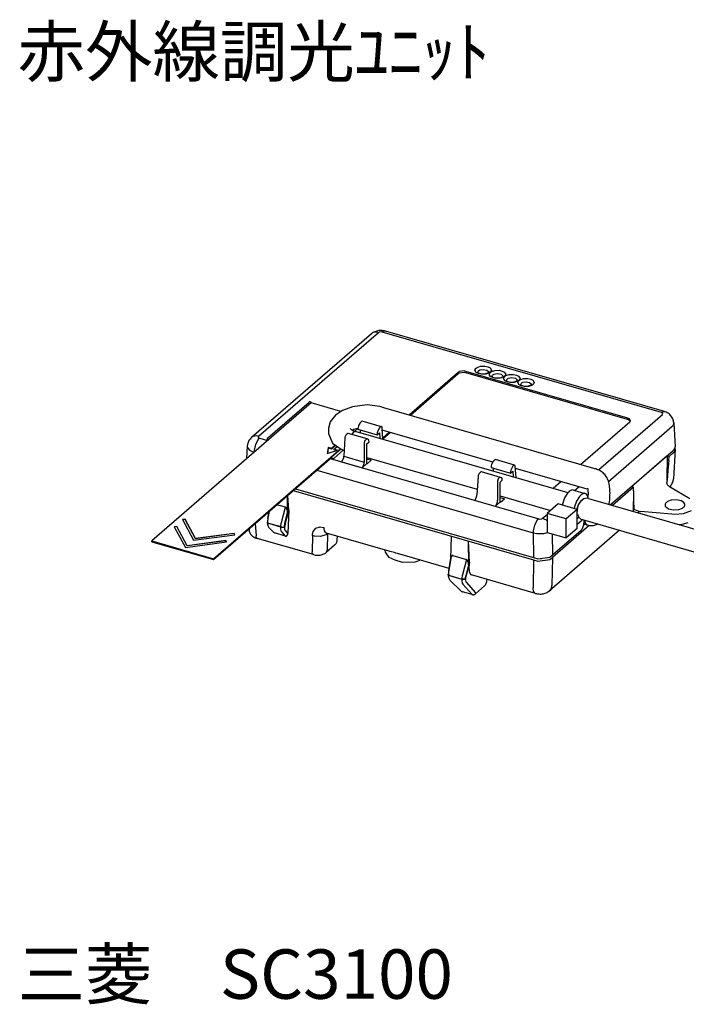
# Model space of a CAD drawing. Extents: x -5.6 to 85.8, y -7.6 to 82.
# Drawn here: x -5.6 to 55.1, y -7.6 to 82 of the extents above; entities that cross this region are included whole.
import ezdxf

# ---------------------------------------------------------------- set-up
doc = ezdxf.new("R2010")
doc.units = 0
doc.header["$LTSCALE"] = 100
doc.layers.get('0').update_dxf_attribs({"linetype": 'CONTINUOUS'})
for name, color, linetype in [('02___PRT_ALL_AXES', 7, 'CONTINUOUS'), ('06___PRT_ALL_SURFS', 7, 'CONTINUOUS'), ('0_COMPONENTS', 7, 'CONTINUOUS')]:
    doc.layers.add(name, color=color, linetype=linetype)
doc.styles.add('_______', font='txt', dxfattribs={"bigfont": 'ＭＳ ゴシック'})

msp = doc.modelspace()

# ---------------------------------------------------------------- linework, layer by layer
at = {"color": 1, "linetype": 'CONTINUOUS'}
for p, q in [((26.403, 53.426), (15.49, 43.976)), ((27.057, 53.536), (16.145, 44.086)), ((26.533, 53.539), (26.403, 53.426)), ((26.475, 53.484), (26.403, 53.426)), ((26.555, 53.538), (26.475, 53.484)), ((26.891, 53.584), (26.533, 53.539)), ((26.636, 53.584), (26.555, 53.538)), ((26.72, 53.623), (26.636, 53.584)), ((26.805, 53.656), (26.72, 53.623)), ((26.895, 53.684), (26.805, 53.656)), ((27.057, 53.536), (26.891, 53.584)), ((26.99, 53.706), (26.895, 53.684)), ((27.088, 53.721), (26.99, 53.706)), ((27.125, 53.595), (27.057, 53.536)), ((27.189, 53.73), (27.088, 53.721)), ((27.313, 53.607), (27.125, 53.595)), ((27.291, 53.733), (27.189, 53.73)), ((27.393, 53.728), (27.291, 53.733)), ((27.399, 53.582), (27.313, 53.607)), ((27.493, 53.717), (27.393, 53.728)), ((27.399, 53.582), (27.456, 53.632)), ((52.794, 46.251), (27.399, 53.582)), ((27.456, 53.632), (27.603, 53.698)), ((27.59, 53.699), (27.493, 53.717)), ((27.676, 53.677), (27.59, 53.699)), ((27.603, 53.698), (27.676, 53.677)), ((53.072, 46.346), (27.676, 53.677)), ((35.819, 50.108), (35.906, 50.263)), ((35.906, 50.263), (35.947, 50.299)), ((35.947, 50.299), (36.03, 50.371)), ((36.03, 50.371), (36.347, 50.481)), ((36.347, 50.481), (36.734, 50.482)), ((36.734, 50.482), (37.002, 50.418)), ((37.002, 50.418), (37.201, 50.321)), ((37.201, 50.321), (37.332, 50.127)), ((34.308, 49.911), (29.83, 46.033)), ((34.311, 49.776), (29.949, 45.999)), ((34.396, 49.988), (34.308, 49.911)), ((34.399, 49.853), (34.311, 49.776)), ((34.837, 50.047), (34.396, 49.988)), ((34.84, 49.912), (34.399, 49.853)), ((34.99, 50.003), (34.837, 50.047)), ((34.993, 49.867), (34.84, 49.912)), ((49.727, 45.748), (34.99, 50.003)), ((49.716, 45.617), (34.993, 49.867)), ((35.95, 49.914), (35.819, 50.108)), ((36.15, 49.817), (35.95, 49.914)), ((36.094, 49.967), (36.132, 50.034)), ((36.097, 49.93), (36.094, 49.967)), ((36.095, 49.926), (36.13, 49.873)), ((36.13, 49.873), (36.317, 49.811)), ((36.132, 50.034), (36.161, 50.059)), ((36.418, 49.753), (36.15, 49.817)), ((36.161, 50.059), (36.258, 50.143)), ((36.258, 50.143), (36.59, 50.196)), ((36.317, 49.811), (36.564, 49.782)), ((36.805, 49.755), (36.418, 49.753)), ((36.564, 49.782), (36.814, 49.805)), ((36.59, 50.196), (36.909, 50.132)), ((37.122, 49.864), (36.805, 49.755)), ((36.814, 49.805), (36.993, 49.868)), ((36.909, 50.132), (37.062, 49.989)), ((36.993, 49.868), (37.041, 49.909)), ((37.041, 49.909), (37.045, 49.912)), ((37.045, 49.912), (37.053, 49.92)), ((37.053, 49.92), (37.056, 49.925)), ((37.062, 49.989), (37.055, 49.925)), ((37.118, 49.733), (37.205, 49.888)), ((37.25, 49.539), (37.118, 49.733)), ((37.204, 49.936), (37.122, 49.864)), ((37.246, 49.972), (37.204, 49.936)), ((37.205, 49.888), (37.246, 49.924)), ((37.332, 50.127), (37.246, 49.972)), ((37.246, 49.924), (37.329, 49.996)), ((37.449, 49.442), (37.25, 49.539)), ((37.329, 49.996), (37.646, 50.106)), ((37.393, 49.592), (37.431, 49.659)), ((37.396, 49.555), (37.393, 49.592)), ((37.394, 49.551), (37.429, 49.498)), ((37.429, 49.498), (37.616, 49.436)), ((37.431, 49.659), (37.46, 49.684)), ((37.717, 49.378), (37.449, 49.442)), ((37.46, 49.684), (37.557, 49.768)), ((37.557, 49.768), (37.889, 49.821)), ((37.616, 49.436), (37.863, 49.407)), ((37.646, 50.106), (38.033, 50.107)), ((38.104, 49.38), (37.717, 49.378)), ((37.863, 49.407), (38.113, 49.43)), ((37.889, 49.821), (38.208, 49.757)), ((38.033, 50.107), (38.301, 50.043)), ((38.421, 49.489), (38.104, 49.38)), ((38.113, 49.43), (38.293, 49.493)), ((38.208, 49.757), (38.361, 49.614)), ((38.293, 49.493), (38.34, 49.534)), ((38.301, 50.043), (38.5, 49.946)), ((38.34, 49.534), (38.344, 49.537)), ((38.344, 49.537), (38.352, 49.545)), ((38.352, 49.545), (38.355, 49.55)), ((38.361, 49.614), (38.354, 49.55)), ((38.418, 49.358), (38.504, 49.513)), ((38.549, 49.164), (38.418, 49.358)), ((38.504, 49.561), (38.421, 49.489)), ((38.5, 49.946), (38.631, 49.752)), ((38.545, 49.597), (38.504, 49.561)), ((38.504, 49.513), (38.545, 49.549)), ((38.631, 49.752), (38.545, 49.597)), ((38.545, 49.549), (38.628, 49.621)), ((38.628, 49.621), (38.945, 49.731)), ((38.759, 49.309), (38.856, 49.393)), ((38.856, 49.393), (39.188, 49.446)), ((38.945, 49.731), (39.332, 49.732)), ((39.188, 49.446), (39.507, 49.382)), ((39.332, 49.732), (39.6, 49.668)), ((39.507, 49.382), (39.66, 49.239)), ((39.6, 49.668), (39.799, 49.571)), ((39.799, 49.571), (39.93, 49.377)), ((39.93, 49.377), (39.844, 49.222)), ((39.927, 49.246), (40.244, 49.356)), ((40.244, 49.356), (40.631, 49.357)), ((40.631, 49.357), (40.899, 49.293)), ((38.748, 49.067), (38.549, 49.164)), ((38.692, 49.217), (38.73, 49.284)), ((38.695, 49.18), (38.692, 49.217)), ((38.693, 49.176), (38.728, 49.123)), ((38.728, 49.123), (38.915, 49.061)), ((38.73, 49.284), (38.759, 49.309)), ((39.016, 49.003), (38.748, 49.067)), ((38.915, 49.061), (39.162, 49.032)), ((39.403, 49.005), (39.016, 49.003)), ((39.162, 49.032), (39.412, 49.055)), ((39.72, 49.114), (39.403, 49.005)), ((39.412, 49.055), (39.592, 49.118)), ((39.592, 49.118), (39.639, 49.159)), ((39.639, 49.159), (39.643, 49.162)), ((39.643, 49.162), (39.651, 49.17)), ((39.651, 49.17), (39.654, 49.175)), ((39.66, 49.239), (39.653, 49.175)), ((39.717, 48.983), (39.803, 49.138)), ((39.848, 48.789), (39.717, 48.983)), ((39.803, 49.186), (39.72, 49.114)), ((39.844, 49.222), (39.803, 49.186)), ((39.803, 49.138), (39.844, 49.174)), ((39.844, 49.174), (39.927, 49.246)), ((40.047, 48.692), (39.848, 48.789)), ((39.991, 48.842), (40.029, 48.909)), ((39.994, 48.805), (39.991, 48.842)), ((39.992, 48.801), (40.027, 48.748)), ((40.027, 48.748), (40.214, 48.686)), ((40.029, 48.909), (40.058, 48.934)), ((40.315, 48.628), (40.047, 48.692)), ((40.058, 48.934), (40.155, 49.018)), ((40.155, 49.018), (40.487, 49.071)), ((40.214, 48.686), (40.461, 48.657)), ((40.702, 48.63), (40.315, 48.628)), ((40.461, 48.657), (40.711, 48.68)), ((40.487, 49.071), (40.806, 49.007)), ((41.019, 48.739), (40.702, 48.63)), ((40.711, 48.68), (40.891, 48.743)), ((40.806, 49.007), (40.959, 48.864)), ((40.891, 48.743), (40.938, 48.784)), ((40.899, 49.293), (41.098, 49.196)), ((40.938, 48.784), (40.942, 48.787)), ((40.942, 48.787), (40.95, 48.795)), ((40.95, 48.795), (40.953, 48.8)), ((40.959, 48.864), (40.952, 48.8)), ((41.102, 48.811), (41.019, 48.739)), ((41.098, 49.196), (41.229, 49.002)), ((41.143, 48.847), (41.102, 48.811)), ((41.229, 49.002), (41.143, 48.847)), ((20.908, 47.135), (6.408, 34.578)), ((16.971, 43.95), (20.742, 47.216)), ((20.754, 47.225), (20.742, 47.216)), ((20.769, 47.233), (20.754, 47.225)), ((20.785, 47.239), (20.769, 47.233)), ((20.803, 47.243), (20.785, 47.239)), ((20.82, 47.243), (20.803, 47.243)), ((20.838, 47.241), (20.82, 47.243)), ((20.856, 47.237), (20.838, 47.241)), ((20.873, 47.229), (20.856, 47.237)), ((20.889, 47.219), (20.873, 47.229)), ((20.904, 47.207), (20.889, 47.219)), ((20.916, 47.193), (20.904, 47.207)), ((23.635, 46.348), (20.908, 47.135)), ((20.927, 47.177), (20.916, 47.193)), ((20.935, 47.16), (20.927, 47.177)), ((20.94, 47.142), (20.935, 47.16)), ((20.941, 47.134), (20.94, 47.142)), ((20.942, 47.125), (20.941, 47.134)), ((20.941, 47.132), (20.941, 47.134)), ((20.941, 47.128), (20.941, 47.132)), ((20.941, 47.126), (20.941, 47.128)), ((47.057, 41.033), (52.886, 46.08)), ((49.727, 45.748), (49.716, 45.617)), ((49.88, 45.704), (49.727, 45.748)), ((52.794, 46.251), (52.852, 46.301)), ((52.824, 46.242), (52.794, 46.251)), ((52.918, 46.199), (52.824, 46.242)), ((52.852, 46.301), (52.998, 46.367)), ((52.886, 46.08), (52.909, 46.101)), ((52.909, 46.101), (52.918, 46.199)), ((52.998, 46.367), (53.072, 46.346)), ((53.152, 46.32), (53.072, 46.346)), ((53.24, 46.285), (53.152, 46.32)), ((53.327, 46.242), (53.24, 46.285)), ((53.412, 46.192), (53.327, 46.242)), ((53.493, 46.134), (53.412, 46.192)), ((53.569, 46.07), (53.493, 46.134)), ((53.638, 46), (53.569, 46.07)), ((53.7, 45.926), (53.638, 46)), ((53.754, 45.847), (53.7, 45.926)), ((53.802, 45.764), (53.754, 45.847)), ((53.841, 45.677), (53.802, 45.764)), ((25.186, 44.86), (25.179, 44.747)), ((25.19, 44.908), (25.186, 44.86)), ((25.222, 45.024), (25.19, 44.908)), ((25.245, 45.071), (25.222, 45.024)), ((25.345, 45.269), (25.245, 45.071)), ((25.362, 45.301), (25.345, 45.269)), ((25.4, 45.354), (25.362, 45.301)), ((25.419, 45.37), (25.4, 45.354)), ((25.511, 45.45), (25.419, 45.37)), ((25.529, 45.466), (25.511, 45.45)), ((25.564, 45.478), (25.529, 45.466)), ((25.579, 45.474), (25.564, 45.478)), ((27.313, 44.973), (25.579, 45.474)), ((27.132, 44.854), (27.095, 44.801)), ((27.151, 44.87), (27.132, 44.854)), ((27.243, 44.95), (27.151, 44.87)), ((27.286, 44.987), (27.243, 44.95)), ((27.37, 44.924), (27.286, 44.987)), ((27.375, 44.851), (27.37, 44.924)), ((27.442, 43.836), (27.375, 44.851)), ((45.432, 41.529), (49.91, 45.407)), ((47.974, 39.992), (53.751, 44.995)), ((49.803, 45.592), (49.716, 45.617)), ((49.931, 45.505), (49.803, 45.592)), ((49.998, 45.484), (49.88, 45.704)), ((49.91, 45.407), (49.998, 45.484)), ((49.954, 45.457), (49.931, 45.505)), ((53.751, 44.995), (53.823, 45.061)), ((53.823, 45.061), (53.923, 45.238)), ((53.873, 45.588), (53.841, 45.677)), ((53.896, 45.497), (53.873, 45.588)), ((53.912, 45.404), (53.896, 45.497)), ((53.918, 45.336), (53.912, 45.404)), ((53.918, 45.336), (54.039, 43.145)), ((53.923, 45.238), (53.918, 45.336)), ((15.49, 43.976), (15.43, 43.92)), ((15.621, 44.089), (15.49, 43.976)), ((15.979, 44.134), (15.621, 44.089)), ((16.145, 44.086), (15.979, 44.134)), ((16.122, 44.066), (16.113, 43.967)), ((16.113, 43.967), (16.207, 43.924)), ((16.145, 44.086), (16.122, 44.066)), ((16.965, 43.944), (16.954, 43.931)), ((16.971, 43.95), (16.965, 43.944)), ((23.996, 43.941), (23.89, 42.283)), ((24.001, 44.017), (23.996, 43.941)), ((24.085, 44.215), (24.001, 44.017)), ((24.128, 44.253), (24.085, 44.215)), ((24.22, 44.332), (24.128, 44.253)), ((24.238, 44.348), (24.22, 44.332)), ((24.274, 44.36), (24.238, 44.348)), ((24.288, 44.356), (24.274, 44.36)), ((26.023, 43.856), (24.288, 44.356)), ((24.716, 44.658), (24.709, 44.652)), ((24.816, 44.701), (24.741, 44.637)), ((24.905, 44.572), (25.183, 44.813)), ((25.179, 44.747), (26.941, 44.239)), ((25.313, 44.45), (25.375, 44.504)), ((25.336, 44.444), (25.375, 44.478)), ((25.376, 44.691), (25.374, 44.433)), ((26.967, 44.52), (26.941, 44.403)), ((26.941, 44.239), (27.139, 44.41)), ((26.941, 44.403), (26.941, 44.354)), ((26.941, 44.354), (26.941, 44.239)), ((26.988, 44.567), (26.967, 44.52)), ((27.08, 44.768), (26.988, 44.567)), ((27.095, 44.801), (27.08, 44.768)), ((27.139, 44.41), (27.172, 43.914)), ((28.027, 44.472), (27.434, 43.958)), ((28.146, 44.438), (27.449, 43.834)), ((15.113, 43.216), (15.05, 42.062)), ((15.113, 43.216), (15.107, 43.104)), ((15.107, 43.104), (15.313, 42.822)), ((15.119, 43.28), (15.113, 43.216)), ((15.133, 43.369), (15.119, 43.28)), ((15.154, 43.455), (15.133, 43.369)), ((15.183, 43.54), (15.154, 43.455)), ((15.219, 43.623), (15.183, 43.54)), ((15.261, 43.703), (15.219, 43.623)), ((15.311, 43.779), (15.261, 43.703)), ((15.367, 43.851), (15.311, 43.779)), ((15.43, 43.92), (15.367, 43.851)), ((15.85, 43.341), (15.742, 42.83)), ((16.106, 43.802), (15.85, 43.341)), ((16.237, 43.916), (16.106, 43.802)), ((16.207, 43.924), (16.237, 43.916)), ((16.237, 43.916), (16.952, 43.709)), ((16.928, 43.842), (16.926, 43.829)), ((16.926, 43.829), (16.955, 43.802)), ((16.928, 43.842), (16.933, 43.878)), ((16.934, 43.885), (16.933, 43.878)), ((16.938, 43.901), (16.934, 43.885)), ((16.945, 43.917), (16.938, 43.901)), ((16.954, 43.931), (16.945, 43.917)), ((16.955, 43.802), (16.977, 43.795)), ((16.977, 43.795), (17.021, 43.783)), ((17.021, 43.783), (17.033, 43.78)), ((22.459, 43.079), (22.392, 42.521)), ((22.459, 43.079), (22.459, 43.036)), ((22.784, 42.985), (22.459, 43.079)), ((23.151, 43.303), (22.784, 42.985)), ((23.176, 43.281), (22.784, 42.942)), ((23, 42.923), (23.298, 43.181)), ((25.817, 43.715), (25.742, 43.514)), ((25.742, 43.514), (25.742, 43.437)), ((25.742, 43.437), (25.75, 41.746)), ((25.86, 43.753), (25.817, 43.715)), ((25.952, 43.832), (25.86, 43.753)), ((25.97, 43.848), (25.952, 43.832)), ((26.007, 43.86), (25.97, 43.848)), ((25.994, 43.418), (26.191, 43.589)), ((26.002, 41.623), (25.994, 43.418)), ((26.023, 43.856), (26.007, 43.86)), ((26.025, 43.855), (26.023, 43.856)), ((26.125, 43.82), (26.025, 43.855)), ((26.149, 43.812), (26.125, 43.82)), ((26.181, 43.745), (26.149, 43.812)), ((26.184, 43.698), (26.181, 43.745)), ((26.191, 43.589), (26.184, 43.698)), ((53.957, 42.889), (54.044, 43.06)), ((54.044, 43.06), (54.039, 43.145)), ((12.037, 32.953), (23.608, 42.974)), ((12.037, 32.866), (22.775, 42.166)), ((15.313, 42.822), (15.622, 42.684)), ((15.622, 42.684), (15.728, 42.65)), ((15.742, 42.83), (15.737, 42.657)), ((22.392, 42.521), (23.325, 42.829)), ((22.459, 43.036), (22.398, 42.523)), ((22.784, 42.942), (22.459, 43.036)), ((22.773, 42.154), (22.772, 42.141)), ((22.773, 42.154), (22.778, 42.191)), ((22.779, 42.197), (22.778, 42.191)), ((22.784, 42.214), (22.779, 42.197)), ((22.784, 42.985), (22.784, 42.942)), ((22.791, 42.229), (22.784, 42.214)), ((22.8, 42.244), (22.791, 42.229)), ((22.81, 42.257), (22.8, 42.244)), ((22.817, 42.263), (22.81, 42.257)), ((22.817, 42.263), (23.626, 42.964)), ((23, 42.923), (23, 42.879)), ((23.325, 42.829), (23, 42.923)), ((23.255, 42.806), (23, 42.879)), ((23.003, 42.113), (23.85, 42.847)), ((23.747, 41.845), (23.882, 42.163)), ((23.882, 42.163), (23.89, 42.283)), ((23.89, 42.283), (25.75, 41.746)), ((48.148, 37.859), (53.872, 42.816)), ((53.331, 42.322), (50.081, 39.508)), ((53.331, 42.322), (53.3, 40.253)), ((53.497, 42.274), (53.331, 42.322)), ((53.467, 41.909), (53.497, 42.274)), ((53.872, 42.599), (53.497, 42.274)), ((53.872, 42.816), (53.957, 42.889)), ((53.872, 42.599), (53.979, 42.692)), ((54.039, 42.894), (53.894, 40.236)), ((53.979, 42.692), (54.058, 42.915)), ((54.058, 42.915), (54.021, 43.02)), ((22.656, 42.062), (41.632, 36.584)), ((22.772, 42.141), (22.8, 42.114)), ((22.8, 42.114), (22.823, 42.108)), ((22.823, 42.108), (22.867, 42.095)), ((22.867, 42.095), (22.898, 42.086)), ((22.898, 42.086), (22.985, 42.098)), ((22.985, 42.098), (23.003, 42.113)), ((23.679, 41.786), (23.747, 41.845)), ((23.679, 41.786), (25.562, 41.242)), ((26.002, 41.623), (25.562, 41.242)), ((25.562, 41.242), (25.631, 41.302)), ((25.631, 41.302), (25.751, 41.623)), ((25.751, 41.623), (25.75, 41.746)), ((26, 42.033), (26.395, 41.919)), ((26.002, 41.623), (26.04, 41.612)), ((26.04, 41.612), (26.395, 41.919)), ((39.566, 40.336), (39.499, 41.351)), ((53.467, 41.909), (53.394, 40.983)), ((21.432, 41.003), (41.133, 35.316)), ((36.12, 40.441), (36.014, 38.783)), ((37.5, 41.191), (37.499, 40.933)), ((39.263, 40.91), (39.296, 40.414)), ((53.394, 40.983), (53.33, 40.071)), ((37.867, 39.937), (37.874, 38.246)), ((38.126, 38.123), (38.118, 39.918)), ((42.932, 39.364), (43.629, 39.968)), ((44.897, 39.162), (45.278, 39.492)), ((50.247, 39.459), (48.336, 37.804)), ((50.247, 39.459), (50.081, 39.508)), ((50.252, 39.126), (50.247, 39.459)), ((53.3, 40.253), (53.299, 40.209)), ((53.299, 40.209), (53.315, 40.116)), ((53.305, 39.858), (53.31, 39.949)), ((53.355, 39.676), (53.305, 39.858)), ((53.31, 39.949), (53.311, 39.98)), ((53.311, 39.98), (53.321, 40.041)), ((53.315, 40.116), (53.33, 40.071)), ((53.321, 40.041), (53.33, 40.071)), ((53.418, 39.612), (53.355, 39.676)), ((53.418, 39.612), (53.443, 39.586)), ((53.443, 39.586), (53.496, 39.544)), ((53.496, 39.544), (53.523, 39.528)), ((53.523, 39.528), (55.378, 38.423)), ((53.553, 39.51), (53.578, 39.532)), ((53.578, 39.532), (53.64, 39.601)), ((53.64, 39.601), (53.696, 39.673)), ((53.696, 39.673), (53.746, 39.75)), ((53.746, 39.75), (53.789, 39.829)), ((53.789, 39.829), (53.824, 39.912)), ((53.824, 39.912), (53.853, 39.997)), ((53.853, 39.997), (53.874, 40.083)), ((53.874, 40.083), (53.888, 40.171)), ((53.888, 40.171), (53.894, 40.236)), ((18.784, 37.132), (18.756, 38.685)), ((18.78, 38.706), (18.858, 37.371)), ((19.299, 39.156), (41.165, 32.844)), ((19.487, 39.318), (41.165, 33.06)), ((35.872, 38.345), (36.006, 38.663)), ((36.006, 38.663), (36.014, 38.783)), ((50.252, 39.126), (50.213, 37.263)), ((50.252, 39.126), (50.27, 38.278)), ((35.803, 38.286), (35.872, 38.345)), ((38.126, 38.123), (37.686, 37.742)), ((37.686, 37.742), (37.755, 37.802)), ((37.755, 37.802), (37.875, 38.123)), ((37.875, 38.123), (37.874, 38.246)), ((38.124, 38.533), (38.519, 38.419)), ((38.126, 38.123), (38.164, 38.112)), ((38.164, 38.112), (38.519, 38.419)), ((50.27, 38.278), (50.295, 37.443)), ((53.21, 38.041), (53.139, 37.922)), ((53.139, 37.922), (53.14, 37.856)), ((53.14, 37.856), (53.143, 37.737)), ((53.143, 37.737), (53.437, 37.494)), ((53.26, 38.084), (53.21, 38.041)), ((53.351, 38.163), (53.26, 38.084)), ((53.691, 38.293), (53.351, 38.163)), ((54.171, 38.319), (53.691, 38.293)), ((54.584, 38.232), (54.171, 38.319)), ((54.845, 38.078), (54.584, 38.232)), ((54.814, 37.636), (54.862, 37.678)), ((54.935, 37.915), (54.845, 38.078)), ((54.862, 37.678), (54.932, 37.791)), ((54.932, 37.791), (54.934, 37.856)), ((54.934, 37.856), (54.935, 37.915)), ((17.09, 37.243), (16.985, 36.637)), ((18.858, 37.371), (18.545, 36.187)), ((18.88, 37.364), (18.567, 36.181)), ((18.88, 37.364), (18.81, 35.273)), ((18.88, 37.364), (18.858, 37.371)), ((41.974, 36.63), (42.388, 36.989)), ((50.295, 37.443), (50.352, 37.435)), ((50.352, 37.435), (50.513, 37.365)), ((50.513, 37.365), (50.675, 37.303)), ((50.675, 37.303), (50.73, 37.284)), ((50.727, 37.114), (50.73, 37.284)), ((50.73, 37.284), (50.81, 37.261)), ((50.81, 37.261), (50.891, 37.249)), ((53.733, 36.999), (50.891, 37.249)), ((53.437, 37.494), (53.908, 37.402)), ((54.032, 36.972), (53.733, 36.999)), ((53.908, 37.402), (54.385, 37.428)), ((54.787, 37.032), (54.032, 36.972)), ((54.385, 37.428), (54.724, 37.558)), ((54.724, 37.558), (54.814, 37.636)), ((55.49, 37.325), (54.787, 37.032)), ((8.707, 35.892), (8.466, 35.86)), ((8.707, 35.871), (8.476, 35.84)), ((8.707, 35.892), (8.707, 35.871)), ((9.649, 34.135), (8.707, 35.892)), ((9.649, 34.113), (8.707, 35.871)), ((9.457, 36.542), (9.216, 36.51)), ((9.216, 36.51), (10.222, 34.631)), ((9.457, 36.52), (9.226, 36.489)), ((9.457, 36.542), (9.457, 36.52)), ((10.399, 34.784), (9.457, 36.542)), ((10.399, 34.763), (9.457, 36.52)), ((15.841, 36.161), (15.903, 35.046)), ((41.243, 36.005), (41.136, 35.49)), ((41.501, 36.47), (41.243, 36.005)), ((41.632, 36.584), (41.501, 36.47)), ((41.632, 36.584), (41.718, 36.56)), ((41.718, 36.56), (41.906, 36.572)), ((41.906, 36.572), (41.974, 36.63)), ((41.974, 36.63), (42.088, 36.597)), ((42.088, 36.597), (42.298, 36.48)), ((42.298, 36.48), (42.389, 36.404)), ((46.236, 35.986), (42.871, 33.072)), ((45.575, 35.63), (45.725, 36.032)), ((45.7, 35.972), (45.831, 36.085)), ((45.723, 36.477), (45.724, 36.186)), ((45.725, 36.032), (45.724, 36.186)), ((54.664, 36.068), (54.45, 36.039)), ((55.188, 36.217), (54.664, 36.068)), ((8.466, 35.86), (9.472, 33.982)), ((10.222, 34.631), (13.979, 35.135)), ((13.914, 35.255), (10.399, 34.784)), ((13.914, 35.234), (10.399, 34.763)), ((13.914, 35.255), (13.914, 35.234)), ((13.979, 35.135), (13.914, 35.255)), ((13.968, 35.133), (13.914, 35.234)), ((15.273, 35.669), (15.279, 35.564)), ((15.279, 35.564), (15.283, 35.517)), ((15.283, 35.517), (15.295, 35.448)), ((15.295, 35.448), (15.314, 35.381)), ((15.314, 35.381), (15.34, 35.314)), ((15.34, 35.314), (15.374, 35.249)), ((15.374, 35.249), (15.415, 35.186)), ((15.415, 35.186), (15.464, 35.124)), ((15.464, 35.124), (15.521, 35.064)), ((15.521, 35.064), (15.587, 35.007)), ((15.587, 35.007), (15.661, 34.954)), ((15.904, 35.01), (15.903, 35.046)), ((15.916, 34.901), (15.904, 35.01)), ((17.49, 35.369), (17.513, 35.347)), ((17.513, 35.347), (17.561, 35.316)), ((17.561, 35.316), (17.585, 35.31)), ((18.59, 35.019), (17.585, 35.31)), ((18.59, 35.019), (18.281, 35.373)), ((18.81, 35.273), (18.59, 35.524)), ((18.59, 35.019), (18.665, 34.998)), ((18.665, 34.998), (18.806, 35.16)), ((18.806, 35.16), (18.81, 35.273)), ((21.042, 35.065), (21.02, 33.569)), ((21.042, 35.065), (21.044, 35.159)), ((21.212, 35.01), (21.042, 35.065)), ((21.044, 35.159), (21.103, 35.441)), ((21.103, 35.441), (21.359, 35.731)), ((21.752, 34.961), (21.212, 35.01)), ((21.359, 35.731), (21.729, 35.842)), ((21.729, 35.842), (22.013, 35.805)), ((22.276, 35.127), (21.752, 34.961)), ((22.013, 35.805), (22.103, 35.779)), ((22.105, 35.707), (22.103, 35.779)), ((22.129, 35.489), (22.105, 35.707)), ((22.256, 35.301), (22.129, 35.489)), ((22.325, 35.281), (22.256, 35.301)), ((22.407, 35.248), (22.276, 35.127)), ((22.298, 35.287), (22.299, 35.287)), ((22.299, 35.287), (22.298, 35.287)), ((22.299, 35.287), (22.305, 35.286)), ((22.305, 35.286), (22.315, 35.284)), ((22.315, 35.284), (22.325, 35.281)), ((28.117, 33.61), (22.325, 35.281)), ((22.407, 35.248), (22.385, 33.752)), ((22.407, 35.248), (22.416, 35.255)), ((23.297, 34.658), (23.315, 34.996)), ((33.627, 32.923), (33.706, 34.997)), ((41.136, 35.49), (41.133, 35.316)), ((41.133, 35.316), (41.165, 33.06)), ((41.133, 35.316), (41.448, 35.234)), ((41.448, 35.234), (42.109, 35.245)), ((42.109, 35.245), (42.421, 35.339)), ((48.971, 35.539), (42.622, 30.04)), ((42.844, 35.217), (42.871, 33.289)), ((42.871, 33.289), (45.489, 35.556)), ((45.489, 35.556), (45.575, 35.63)), ((6.408, 34.491), (6.408, 34.578)), ((6.408, 34.578), (12.037, 32.953)), ((6.408, 34.491), (12.037, 32.866)), ((9.472, 33.982), (13.229, 34.485)), ((13.164, 34.606), (9.649, 34.135)), ((13.164, 34.584), (9.649, 34.113)), ((9.649, 34.135), (9.649, 34.113)), ((10.399, 34.784), (10.399, 34.763)), ((13.164, 34.606), (13.164, 34.584)), ((13.229, 34.485), (13.164, 34.606)), ((13.218, 34.484), (13.164, 34.584)), ((15.661, 34.954), (15.744, 34.906)), ((15.744, 34.906), (15.832, 34.863)), ((15.832, 34.863), (15.925, 34.826)), ((15.979, 34.807), (15.916, 34.901)), ((15.925, 34.826), (16.014, 34.797)), ((16.014, 34.797), (15.979, 34.807)), ((21.131, 33.32), (16.014, 34.797)), ((23.058, 34.189), (22.279, 33.514)), ((23.058, 34.189), (23.104, 34.231)), ((23.104, 34.231), (23.148, 34.281)), ((23.148, 34.281), (23.187, 34.334)), ((23.187, 34.334), (23.22, 34.388)), ((23.22, 34.388), (23.247, 34.443)), ((23.247, 34.443), (23.268, 34.5)), ((23.268, 34.5), (23.284, 34.558)), ((23.284, 34.558), (23.294, 34.617)), ((23.294, 34.617), (23.297, 34.658)), ((35.199, 34.566), (35.312, 32.621)), ((35.199, 34.566), (35.238, 32.382)), ((21.02, 33.533), (21.02, 33.569)), ((21.032, 33.424), (21.02, 33.533)), ((21.096, 33.33), (21.032, 33.424)), ((21.131, 33.32), (21.096, 33.33)), ((21.131, 33.32), (21.211, 33.3)), ((21.211, 33.3), (21.299, 33.284)), ((21.299, 33.284), (21.386, 33.273)), ((21.386, 33.273), (21.474, 33.268)), ((21.474, 33.268), (21.562, 33.268)), ((21.562, 33.268), (21.65, 33.273)), ((21.65, 33.273), (21.737, 33.283)), ((21.737, 33.283), (21.825, 33.299)), ((21.825, 33.299), (21.912, 33.321)), ((21.912, 33.321), (21.997, 33.35)), ((21.997, 33.35), (22.079, 33.385)), ((22.079, 33.385), (22.155, 33.425)), ((22.155, 33.425), (22.225, 33.471)), ((22.225, 33.471), (22.279, 33.514)), ((22.279, 33.514), (22.33, 33.558)), ((22.33, 33.558), (22.382, 33.685)), ((22.382, 33.685), (22.385, 33.752)), ((27.677, 33.54), (27.665, 33.733)), ((28.017, 33.047), (27.677, 33.54)), ((28.116, 33.61), (28.115, 33.61)), ((28.244, 33.573), (28.116, 33.61)), ((28.501, 33.503), (28.244, 33.573)), ((28.629, 33.466), (28.501, 33.503)), ((28.776, 33.424), (28.629, 33.466)), ((29.068, 33.335), (28.776, 33.424)), ((29.215, 33.292), (29.068, 33.335)), ((33.47, 32.064), (29.215, 33.292)), ((42.651, 33.097), (42.871, 33.289)), ((12.037, 32.866), (12.037, 32.953)), ((28.558, 32.812), (28.017, 33.047)), ((28.744, 32.759), (28.558, 32.812)), ((29.261, 32.61), (28.744, 32.759)), ((30.358, 32.632), (29.261, 32.61)), ((30.863, 32.816), (30.358, 32.632)), ((33.629, 32.977), (33.44, 31.887)), ((35.312, 32.621), (35, 31.437)), ((35.334, 32.614), (35.022, 31.431)), ((35.312, 32.621), (35.334, 32.614)), ((35.312, 31.966), (35.334, 32.614)), ((41.165, 32.844), (41.126, 30.288)), ((41.165, 33.06), (41.548, 32.95)), ((41.165, 32.844), (41.548, 32.733)), ((41.548, 32.95), (42.651, 33.097)), ((41.548, 32.733), (42.651, 32.881)), ((41.76, 32.977), (41.825, 32.976)), ((41.825, 32.976), (41.889, 32.978)), ((42.651, 32.881), (42.871, 33.072)), ((42.871, 33.072), (42.833, 30.516)), ((35.312, 31.966), (35.306, 31.775)), ((35.306, 31.775), (35.409, 31.504)), ((35.409, 31.504), (35.499, 31.479)), ((41.349, 29.79), (35.499, 31.479)), ((42.828, 30.383), (42.833, 30.516)), ((41.128, 30.215), (41.126, 30.288)), ((41.152, 29.998), (41.128, 30.215)), ((41.279, 29.81), (41.152, 29.998)), ((41.349, 29.79), (41.279, 29.81)), ((41.349, 29.79), (41.434, 29.768)), ((41.434, 29.768), (41.531, 29.75)), ((41.531, 29.75), (41.633, 29.739)), ((41.633, 29.739), (41.737, 29.734)), ((41.737, 29.734), (41.842, 29.737)), ((41.842, 29.737), (41.944, 29.746)), ((41.944, 29.746), (42.042, 29.763)), ((42.042, 29.763), (42.136, 29.785)), ((42.136, 29.785), (42.224, 29.813)), ((42.224, 29.813), (42.309, 29.846)), ((42.309, 29.846), (42.391, 29.884)), ((42.391, 29.884), (42.472, 29.93)), ((42.472, 29.93), (42.551, 29.984)), ((42.551, 29.984), (42.622, 30.04)), ((42.622, 30.04), (42.723, 30.128)), ((42.723, 30.128), (42.828, 30.383))]:
    msp.add_line(p, q, dxfattribs=at)
at = {"layer": '02___PRT_ALL_AXES', "color": 1, "linetype": 'CONTINUOUS'}
msp.add_line((27.665, 33.74), (27.665, 33.733), dxfattribs=at)
at = {"layer": '06___PRT_ALL_SURFS', "color": 1, "linetype": 'CONTINUOUS'}
for p, q in [((37.311, 41.36), (37.304, 41.247)), ((37.304, 41.247), (39.066, 40.739)), ((37.314, 41.408), (37.311, 41.36)), ((37.346, 41.524), (37.314, 41.408)), ((37.37, 41.571), (37.346, 41.524)), ((37.47, 41.769), (37.37, 41.571)), ((37.486, 41.801), (37.47, 41.769)), ((37.524, 41.854), (37.486, 41.801)), ((37.543, 41.87), (37.524, 41.854)), ((37.635, 41.95), (37.543, 41.87)), ((37.653, 41.966), (37.635, 41.95)), ((37.688, 41.978), (37.653, 41.966)), ((37.703, 41.974), (37.688, 41.978)), ((39.438, 41.473), (37.703, 41.974)), ((39.205, 41.268), (39.113, 41.067)), ((39.219, 41.301), (39.205, 41.268)), ((39.256, 41.354), (39.219, 41.301)), ((39.275, 41.37), (39.256, 41.354)), ((39.367, 41.45), (39.275, 41.37)), ((39.41, 41.487), (39.367, 41.45)), ((39.494, 41.424), (39.41, 41.487)), ((39.499, 41.351), (39.494, 41.424)), ((36.125, 40.517), (36.12, 40.441)), ((36.209, 40.715), (36.125, 40.517)), ((36.252, 40.753), (36.209, 40.715)), ((36.344, 40.832), (36.252, 40.753)), ((36.362, 40.848), (36.344, 40.832)), ((36.398, 40.86), (36.362, 40.848)), ((36.412, 40.856), (36.398, 40.86)), ((38.147, 40.356), (36.412, 40.856)), ((38.131, 40.36), (38.095, 40.348)), ((38.147, 40.356), (38.131, 40.36)), ((38.15, 40.355), (38.147, 40.356)), ((38.25, 40.32), (38.15, 40.355)), ((39.091, 41.02), (39.065, 40.903)), ((39.065, 40.903), (39.065, 40.854)), ((39.065, 40.854), (39.066, 40.739)), ((39.066, 40.739), (39.263, 40.91)), ((39.113, 41.067), (39.091, 41.02)), ((37.941, 40.215), (37.866, 40.014)), ((37.866, 40.014), (37.867, 39.937)), ((37.985, 40.253), (37.941, 40.215)), ((38.076, 40.332), (37.985, 40.253)), ((38.095, 40.348), (38.076, 40.332)), ((38.118, 39.918), (38.316, 40.089)), ((38.273, 40.312), (38.25, 40.32)), ((38.306, 40.245), (38.273, 40.312)), ((38.309, 40.198), (38.306, 40.245)), ((38.316, 40.089), (38.309, 40.198)), ((18.594, 37.632), (17.803, 37.86)), ((16.988, 36.612), (17.099, 37.25)), ((18.227, 36.244), (18.594, 37.632)), ((18.531, 36.176), (18.784, 37.132)), ((18.663, 37.612), (18.594, 37.632)), ((18.781, 37.303), (18.663, 37.612)), ((18.784, 37.132), (18.781, 37.303)), ((16.944, 36.307), (16.93, 36.279)), ((16.93, 36.279), (16.931, 36.263)), ((16.931, 36.263), (16.935, 36.201)), ((16.931, 36.263), (16.933, 36.22)), ((16.933, 36.22), (17.014, 36.17)), ((16.935, 36.201), (16.944, 36.128)), ((16.954, 36.319), (16.944, 36.307)), ((16.944, 36.128), (16.958, 36.055)), ((16.953, 36.276), (16.951, 36.231)), ((16.951, 36.231), (17.035, 36.178)), ((16.955, 36.337), (16.953, 36.276)), ((16.961, 36.407), (16.955, 36.337)), ((16.958, 36.055), (16.977, 35.986)), ((16.968, 36.478), (16.961, 36.407)), ((16.965, 36.482), (16.964, 36.438)), ((16.974, 36.57), (16.965, 36.482)), ((16.978, 36.549), (16.968, 36.478)), ((16.981, 36.613), (16.974, 36.57)), ((16.977, 35.986), (17, 35.92)), ((16.988, 36.612), (16.978, 36.549)), ((16.992, 36.635), (16.985, 36.637)), ((17, 35.92), (17.028, 35.861)), ((17.014, 36.17), (17.056, 36.158)), ((17.035, 36.178), (17.078, 36.166)), ((18.176, 35.834), (17.056, 36.158)), ((18.179, 35.848), (17.078, 36.166)), ((18.177, 35.948), (18.203, 36.147)), ((18.179, 35.848), (18.177, 35.948)), ((18.203, 36.147), (18.227, 36.244)), ((18.426, 35.834), (18.495, 35.875)), ((18.45, 35.822), (18.518, 35.88)), ((18.492, 35.951), (18.512, 36.103)), ((18.495, 35.875), (18.492, 35.951)), ((18.495, 35.875), (18.508, 35.883)), ((18.525, 36.109), (18.506, 35.954)), ((18.506, 35.954), (18.508, 35.883)), ((18.518, 35.88), (18.508, 35.883)), ((18.512, 36.103), (18.531, 36.176)), ((18.512, 35.788), (18.518, 35.88)), ((18.522, 35.956), (18.518, 35.88)), ((18.548, 36.107), (18.522, 35.956)), ((18.545, 36.187), (18.525, 36.109)), ((18.567, 36.181), (18.545, 36.187)), ((18.567, 36.181), (18.548, 36.107)), ((17.028, 35.861), (17.06, 35.808)), ((17.06, 35.808), (17.094, 35.763)), ((17.094, 35.763), (17.125, 35.73)), ((17.49, 35.369), (17.125, 35.73)), ((18.171, 35.714), (18.176, 35.834)), ((18.201, 35.463), (18.171, 35.714)), ((18.176, 35.834), (18.261, 35.81)), ((18.179, 35.848), (18.257, 35.825)), ((18.281, 35.373), (18.201, 35.463)), ((18.257, 35.825), (18.426, 35.834)), ((18.261, 35.81), (18.45, 35.822)), ((18.529, 35.594), (18.512, 35.788)), ((18.59, 35.524), (18.529, 35.594)), ((33.765, 33.252), (33.659, 33.11)), ((33.823, 33.236), (33.765, 33.252)), ((33.823, 33.236), (35.048, 32.882)), ((33.442, 31.862), (33.638, 32.988)), ((33.659, 33.11), (33.638, 32.989)), ((35.048, 32.882), (34.682, 31.494)), ((35.238, 32.382), (34.986, 31.426)), ((35.118, 32.862), (35.048, 32.882)), ((35.235, 32.553), (35.118, 32.862)), ((35.238, 32.382), (35.235, 32.553)), ((33.385, 31.529), (33.398, 31.557)), ((33.385, 31.513), (33.385, 31.529)), ((33.385, 31.513), (33.39, 31.451)), ((33.387, 31.47), (33.385, 31.513)), ((33.469, 31.42), (33.387, 31.47)), ((33.39, 31.451), (33.399, 31.377)), ((33.398, 31.557), (33.409, 31.569)), ((33.406, 31.481), (33.407, 31.526)), ((33.489, 31.428), (33.406, 31.481)), ((33.41, 31.586), (33.407, 31.526)), ((33.415, 31.656), (33.41, 31.586)), ((33.422, 31.727), (33.415, 31.656)), ((33.42, 31.732), (33.418, 31.688)), ((33.429, 31.82), (33.42, 31.732)), ((33.432, 31.798), (33.422, 31.727)), ((33.436, 31.863), (33.429, 31.82)), ((33.442, 31.862), (33.432, 31.798)), ((33.44, 31.887), (33.447, 31.885)), ((33.511, 31.408), (33.469, 31.42)), ((33.532, 31.416), (33.489, 31.428)), ((33.511, 31.408), (34.63, 31.084)), ((33.532, 31.416), (34.634, 31.098)), ((34.657, 31.397), (34.631, 31.198)), ((34.682, 31.494), (34.657, 31.397)), ((34.986, 31.426), (34.966, 31.353)), ((35, 31.437), (34.979, 31.359)), ((35, 31.437), (35.022, 31.431)), ((35.022, 31.431), (35.002, 31.357)), ((33.399, 31.377), (33.413, 31.305)), ((33.413, 31.305), (33.431, 31.235)), ((33.431, 31.235), (33.455, 31.17)), ((33.455, 31.17), (33.483, 31.11)), ((33.483, 31.11), (33.515, 31.058)), ((33.515, 31.058), (33.549, 31.012)), ((33.549, 31.012), (33.579, 30.98)), ((34.553, 30.019), (33.579, 30.98)), ((34.63, 31.084), (34.625, 30.964)), ((34.625, 30.964), (34.655, 30.713)), ((34.716, 31.06), (34.63, 31.084)), ((34.631, 31.198), (34.634, 31.098)), ((34.712, 31.075), (34.634, 31.098)), ((34.655, 30.713), (34.736, 30.623)), ((34.88, 31.084), (34.712, 31.075)), ((34.905, 31.072), (34.716, 31.06)), ((34.736, 30.623), (35.531, 29.713)), ((34.95, 31.125), (34.88, 31.084)), ((34.972, 31.13), (34.905, 31.072)), ((34.966, 31.353), (34.947, 31.201)), ((34.947, 31.201), (34.95, 31.125)), ((34.95, 31.125), (34.962, 31.133)), ((34.979, 31.359), (34.96, 31.204)), ((34.96, 31.204), (34.962, 31.133)), ((34.962, 31.133), (34.972, 31.13)), ((34.972, 31.13), (34.966, 31.038)), ((34.966, 31.038), (34.984, 30.844)), ((34.976, 31.206), (34.972, 31.13)), ((35.002, 31.357), (34.976, 31.206)), ((34.984, 30.844), (35.045, 30.774)), ((35.045, 30.774), (35.841, 29.864)), ((36.698, 30.47), (36.729, 30.499)), ((36.729, 30.499), (36.761, 30.537)), ((36.761, 30.537), (36.79, 30.576)), ((36.79, 30.576), (36.816, 30.619)), ((36.816, 30.619), (36.839, 30.663)), ((36.839, 30.663), (36.86, 30.709)), ((36.86, 30.709), (36.878, 30.756)), ((36.878, 30.756), (36.893, 30.805)), ((36.893, 30.805), (36.905, 30.854)), ((36.905, 30.854), (36.914, 30.904)), ((36.914, 30.904), (36.919, 30.949)), ((36.919, 30.949), (36.929, 31.066)), ((34.553, 30.019), (34.573, 30.001)), ((34.573, 30.001), (34.602, 29.979)), ((34.602, 29.979), (34.632, 29.962)), ((34.632, 29.962), (34.664, 29.948)), ((34.664, 29.948), (34.685, 29.941)), ((35.577, 29.683), (34.685, 29.941)), ((35.531, 29.713), (35.541, 29.703)), ((35.541, 29.703), (35.564, 29.687)), ((35.564, 29.687), (35.577, 29.683)), ((35.577, 29.683), (35.599, 29.678)), ((35.599, 29.678), (35.634, 29.673)), ((35.634, 29.673), (35.669, 29.672)), ((35.669, 29.672), (35.705, 29.676)), ((35.705, 29.676), (35.741, 29.684)), ((35.741, 29.684), (35.778, 29.696)), ((35.778, 29.696), (35.813, 29.714)), ((35.813, 29.714), (35.848, 29.736)), ((35.841, 29.864), (35.857, 29.845)), ((35.848, 29.736), (35.877, 29.759)), ((35.857, 29.845), (35.911, 29.858)), ((35.877, 29.759), (36.698, 30.47)), ((35.911, 29.858), (35.93, 29.874))]:
    msp.add_line(p, q, dxfattribs=at)
at = {"layer": '0_COMPONENTS', "color": 1, "linetype": 'CONTINUOUS'}
for p, q in [((24.674, 46.785), (23.772, 46.447)), ((26.015, 46.952), (24.674, 46.785)), ((27.163, 46.803), (26.015, 46.952)), ((27.532, 46.697), (27.163, 46.803)), ((46.657, 41.176), (27.532, 46.697)), ((23.125, 46.023), (22.643, 45.412)), ((23.772, 46.447), (23.125, 46.023)), ((22.643, 45.412), (22.504, 44.845)), ((22.504, 44.845), (22.504, 44.653)), ((22.504, 44.653), (22.504, 44.346)), ((22.504, 44.346), (22.864, 43.468)), ((24.462, 44.818), (24.488, 44.788)), ((24.467, 44.809), (24.462, 44.818)), ((24.488, 44.788), (24.526, 44.758)), ((24.526, 44.758), (24.602, 44.706)), ((24.602, 44.706), (24.727, 44.641)), ((24.642, 44.32), (24.603, 44.266)), ((24.774, 44.474), (24.642, 44.32)), ((24.819, 44.708), (24.705, 44.653)), ((24.727, 44.641), (24.877, 44.58)), ((24.968, 44.55), (24.774, 44.474)), ((25.06, 44.786), (24.819, 44.708)), ((24.877, 44.58), (24.993, 44.543)), ((25.032, 44.532), (24.968, 44.55)), ((24.993, 44.543), (25.032, 44.532)), ((25.032, 44.532), (44.295, 38.971)), ((25.183, 44.814), (25.06, 44.786)), ((37.46, 41.749), (27.387, 44.657)), ((22.864, 43.468), (23.643, 42.938)), ((23.643, 42.938), (23.924, 42.812)), ((26, 42.171), (36.045, 39.271)), ((46.03, 39.275), (39.512, 41.157)), ((46.74, 41.151), (46.657, 41.176)), ((46.83, 41.122), (46.74, 41.151)), ((46.924, 41.089), (46.83, 41.122)), ((47.02, 41.05), (46.924, 41.089)), ((47.119, 41.004), (47.02, 41.05)), ((47.217, 40.952), (47.119, 41.004)), ((47.313, 40.893), (47.217, 40.952)), ((47.403, 40.828), (47.313, 40.893)), ((47.486, 40.759), (47.403, 40.828)), ((47.564, 40.686), (47.486, 40.759)), ((47.637, 40.607), (47.564, 40.686)), ((47.705, 40.523), (47.637, 40.607)), ((47.768, 40.433), (47.705, 40.523)), ((47.826, 40.337), (47.768, 40.433)), ((47.879, 40.235), (47.826, 40.337)), ((47.926, 40.126), (47.879, 40.235)), ((47.968, 40.011), (47.926, 40.126)), ((48.005, 39.891), (47.968, 40.011)), ((48.036, 39.765), (48.005, 39.891)), ((48.062, 39.633), (48.036, 39.765)), ((48.082, 39.497), (48.062, 39.633)), ((48.097, 39.359), (48.082, 39.497)), ((38.124, 38.671), (42.699, 37.35)), ((44.258, 38.931), (43.975, 38.494)), ((44.388, 39.043), (44.258, 38.931)), ((44.413, 39.065), (44.388, 39.043)), ((44.491, 39.132), (44.413, 39.065)), ((44.689, 39.222), (44.491, 39.132)), ((44.788, 39.193), (44.689, 39.222)), ((44.788, 39.193), (45.87, 38.88)), ((45.341, 38.618), (45.058, 38.181)), ((45.471, 38.731), (45.341, 38.618)), ((45.496, 38.753), (45.471, 38.731)), ((45.573, 38.82), (45.496, 38.753)), ((45.771, 38.909), (45.573, 38.82)), ((45.87, 38.88), (45.771, 38.909)), ((45.936, 38.861), (45.87, 38.88)), ((46.083, 38.707), (45.936, 38.861)), ((46.07, 39.381), (46.071, 39.38)), ((46.071, 39.38), (46.071, 39.379)), ((46.071, 39.379), (46.071, 39.377)), ((46.071, 39.377), (46.072, 39.375)), ((46.072, 39.375), (46.073, 39.372)), ((46.073, 39.372), (46.074, 39.369)), ((46.074, 39.369), (46.075, 39.365)), ((46.075, 39.365), (46.076, 39.36)), ((46.076, 39.36), (46.077, 39.356)), ((46.077, 39.356), (46.078, 39.35)), ((46.078, 39.35), (46.079, 39.345)), ((46.079, 39.345), (46.08, 39.339)), ((46.08, 39.339), (46.082, 39.333)), ((46.082, 39.333), (46.083, 39.327)), ((46.083, 39.327), (46.084, 39.32)), ((46.139, 38.504), (46.083, 38.707)), ((46.084, 39.32), (46.085, 39.313)), ((46.085, 39.313), (46.087, 39.307)), ((46.087, 39.307), (46.089, 39.293)), ((46.089, 39.293), (46.092, 39.279)), ((46.092, 39.279), (46.094, 39.264)), ((46.094, 39.264), (46.096, 39.25)), ((46.096, 39.25), (46.098, 39.236)), ((46.098, 39.236), (46.1, 39.223)), ((46.1, 39.223), (46.102, 39.209)), ((46.102, 39.209), (46.103, 39.197)), ((46.103, 39.197), (46.105, 39.184)), ((46.105, 39.184), (46.105, 39.178)), ((46.105, 39.178), (46.107, 39.166)), ((46.107, 39.166), (46.108, 39.154)), ((46.108, 39.154), (46.109, 39.143)), ((46.109, 38.614), (46.108, 38.604)), ((46.109, 39.143), (46.11, 39.131)), ((46.11, 38.632), (46.109, 38.614)), ((46.11, 39.131), (46.111, 39.12)), ((46.111, 38.65), (46.11, 38.632)), ((46.111, 39.12), (46.112, 39.109)), ((46.113, 38.669), (46.111, 38.65)), ((46.112, 39.109), (46.112, 39.097)), ((46.112, 39.097), (46.113, 39.086)), ((46.113, 39.086), (46.114, 39.075)), ((46.114, 38.687), (46.113, 38.669)), ((46.114, 39.075), (46.115, 39.059)), ((46.115, 38.724), (46.114, 38.706)), ((46.114, 38.706), (46.114, 38.687)), ((46.115, 39.059), (46.116, 39.042)), ((46.116, 38.743), (46.115, 38.724)), ((46.116, 39.042), (46.116, 39.026)), ((46.116, 39.026), (46.117, 39.01)), ((46.117, 38.763), (46.116, 38.743)), ((46.117, 39.01), (46.117, 38.995)), ((46.117, 38.995), (46.118, 38.979)), ((46.118, 38.802), (46.117, 38.782)), ((46.117, 38.782), (46.117, 38.763)), ((46.118, 38.979), (46.118, 38.964)), ((46.118, 38.964), (46.118, 38.949)), ((46.118, 38.949), (46.119, 38.93)), ((46.119, 38.842), (46.118, 38.822)), ((46.118, 38.822), (46.118, 38.802)), ((46.119, 38.93), (46.119, 38.912)), ((46.119, 38.912), (46.119, 38.894)), ((46.119, 38.894), (46.119, 38.876)), ((46.119, 38.876), (46.119, 38.859)), ((46.119, 38.859), (46.119, 38.842)), ((48.108, 39.219), (48.097, 39.359)), ((48.104, 38.471), (48.113, 38.629)), ((48.115, 39.077), (48.108, 39.219)), ((48.113, 38.629), (48.118, 38.782)), ((48.119, 38.931), (48.115, 39.077)), ((48.118, 38.782), (48.119, 38.931)), ((43.388, 37.946), (42.388, 37.08)), ((45.12, 37.446), (43.388, 37.946)), ((43.812, 38.003), (43.776, 37.835)), ((43.975, 38.494), (43.812, 38.003)), ((44.894, 37.69), (44.858, 37.522)), ((45.058, 38.181), (44.894, 37.69)), ((45.193, 37.766), (45.121, 37.387)), ((45.22, 37.864), (45.13, 37.554)), ((45.373, 38.111), (45.193, 37.766)), ((45.39, 38.141), (45.22, 37.864)), ((45.463, 38.202), (45.373, 38.111)), ((45.471, 38.211), (45.39, 38.141)), ((45.496, 38.233), (45.471, 38.211)), ((45.504, 38.24), (45.496, 38.233)), ((45.521, 38.253), (45.504, 38.24)), ((45.529, 38.26), (45.521, 38.253)), ((45.528, 38.259), (45.622, 38.326)), ((45.739, 38.41), (45.622, 38.326)), ((46.031, 38.47), (45.739, 38.41)), ((46.169, 38.43), (46.031, 38.47)), ((46.15, 38.436), (46.139, 38.504)), ((46.169, 38.43), (79.765, 28.732)), ((48.034, 37.892), (48.049, 37.978)), ((48.049, 37.978), (48.072, 38.145)), ((48.072, 38.145), (48.091, 38.31)), ((48.091, 38.31), (48.104, 38.471)), ((42.388, 37.08), (42.388, 35.348)), ((44.12, 36.58), (42.388, 37.08)), ((45.12, 37.446), (44.12, 36.58)), ((45.13, 37.554), (45.113, 37.448)), ((45.12, 35.714), (45.12, 37.446)), ((45.12, 36.911), (45.208, 36.886)), ((45.121, 37.387), (45.121, 37.259)), ((45.121, 37.191), (45.121, 37.259)), ((45.138, 37.057), (45.121, 37.191)), ((45.163, 36.995), (45.138, 37.057)), ((45.163, 36.995), (45.207, 36.888)), ((45.207, 36.888), (45.261, 36.755)), ((44.12, 34.848), (44.12, 36.58)), ((45.12, 36.609), (45.283, 36.749)), ((45.12, 36.089), (45.496, 36.414)), ((45.261, 36.755), (45.476, 36.548)), ((45.476, 36.548), (45.614, 36.508)), ((45.496, 36.414), (45.522, 36.437)), ((45.522, 36.437), (45.572, 36.488)), ((45.572, 36.488), (45.596, 36.514)), ((45.614, 36.508), (79.21, 26.81)), ((45.722, 36.117), (46.03, 36.028)), ((45.811, 36.451), (45.816, 36.388)), ((45.816, 36.388), (45.848, 36.2)), ((45.848, 36.2), (45.969, 36.045)), ((45.969, 36.045), (46.03, 36.028)), ((46.03, 36.028), (46.112, 36.007)), ((46.112, 36.007), (46.209, 35.989)), ((46.209, 35.989), (46.307, 35.978)), ((46.307, 35.978), (46.406, 35.974)), ((46.406, 35.974), (46.504, 35.978)), ((46.504, 35.978), (46.6, 35.988)), ((46.6, 35.988), (46.696, 36.006)), ((46.696, 36.006), (46.791, 36.032)), ((46.791, 36.032), (46.886, 36.065)), ((46.886, 36.065), (46.978, 36.105)), ((46.978, 36.105), (46.99, 36.111)), ((42.388, 35.348), (44.12, 34.848)), ((45.12, 35.714), (44.12, 34.848))]:
    msp.add_line(p, q, dxfattribs=at)

# ---------------------------------------------------------------- texts
at = {"color": 1, "style": '_______'}
for s, p in [('赤外線調光ﾕﾆｯﾄ', (-5.798, 76.875)), ('三菱\u3000SC3100', (-5.798, -7.125))]:
    msp.add_text(s, height=4.5, dxfattribs=at).set_placement(p)

doc.saveas('drawing.dxf')
